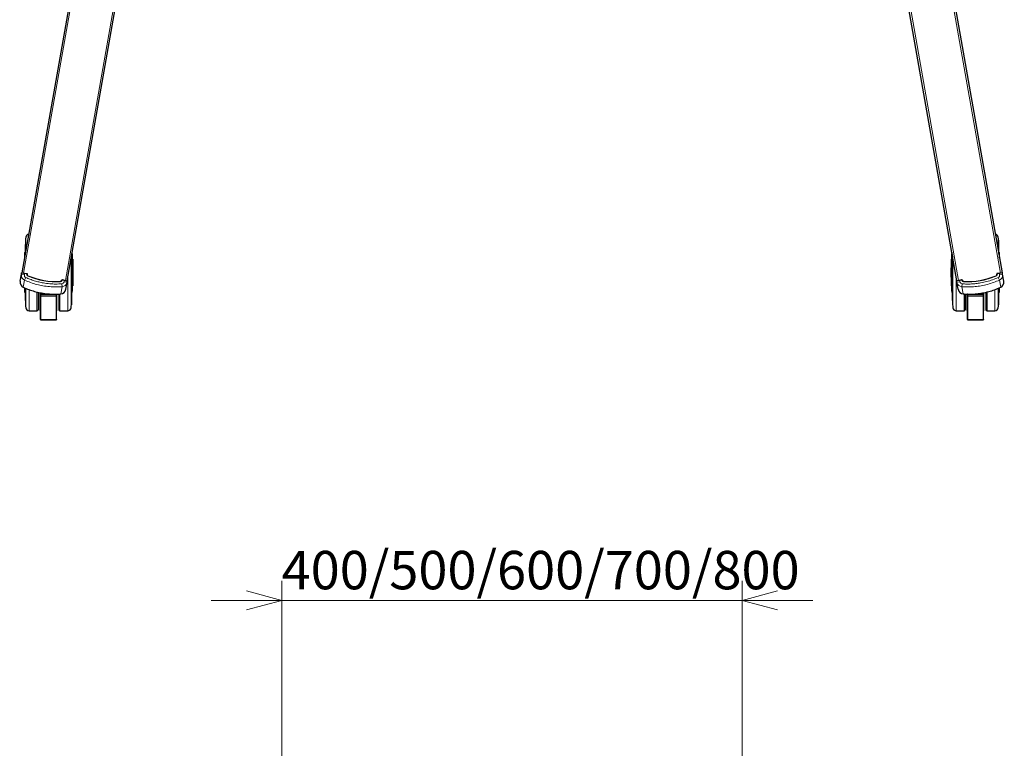
# Model space of a CAD drawing. Units: millimetres. Extents: x 0 to 8400, y 0 to 5940.
# Drawn here: x 1333 to 2616, y 3859 to 4808 of the extents above; entities that cross this region are included whole.
import ezdxf

# ---------------------------------------------------------------- set-up
doc = ezdxf.new("R2010")
doc.units = ezdxf.units.MM
doc.header["$LTSCALE"] = 20
doc.layers.add('外形線', color=7, linetype='Continuous', lineweight=25)
doc.styles.add('SLDTEXTSTYLE0', font='TXT', dxfattribs={"width": 0.7, "bigfont": 'bigfont'})
doc.dimstyles.new('SLDDIMSTYLE2', dxfattribs={"dimtxt": 50, "dimasz": 46, "dimexe": 0, "dimexo": 0.0625, "dimgap": 12.5, "dimtad": 2, "dimrnd": 1e-09, "dimzin": 12, "dimdsep": 46, "dimtxsty": 'SLDTEXTSTYLE0', "dimblk1": 'OPEN30', "dimblk2": 'OPEN30', "dimsah": 1, "dimcen": 0.09, "dimadec": 0, "dimazin": 3, "dimtfac": 1, "dimtmove": 0, "dimatfit": 0, "dimldrblk": 'OPEN30', "dimfxl": 1, "dimfrac": 2, "dimtolj": 1, "dimtzin": 12, "dimarcsym": 0})

# ---------------------------------------------------------------- blocks, each defined once
blk = doc.blocks.new('_Open30')
at = {"color": 0, "linetype": 'ByBlock', "lineweight": -2}
for p, q in [((-1, 0.267949), (0, 0)), ((0, 0), (-1, -0.267949)), ((0, 0), (-1, 0))]:
    blk.add_line(p, q, dxfattribs=at)
blk = doc.blocks.new('_D_3')
at = {"color": 7, "linetype": 'Continuous', "lineweight": 0}
for p, q in [((1674.3, 3804.9), (1674.3, 4076.9)), ((2274.3, 3804.9), (2274.3, 4076.9)), ((1674.3, 4051.5), (1582.3, 4051.5)), ((1674.3, 4051.5), (2274.3, 4051.5)), ((2274.3, 4051.5), (2366.3, 4051.5))]:
    blk.add_line(p, q, dxfattribs=at)
at = {"color": 7, "linetype": 'Continuous', "lineweight": 18, "xscale": 46, "yscale": 46}
blk.add_blockref('_Open30', (1674.3, 4051.5, -127.7), dxfattribs=at)
at = {"color": 7, "linetype": 'Continuous', "lineweight": 18, "xscale": 46, "yscale": 46, "rotation": 180}
blk.add_blockref('_Open30', (2274.3, 4051.5, -127.7), dxfattribs=at)
at = {"color": 7, "linetype": 'Continuous', "lineweight": 18, "insert": (1674.2, 4116), "char_height": 50, "attachment_point": 1, "style": 'SLDTEXTSTYLE0'}
blk.add_mtext('400/500/600/700/800', dxfattribs=at)

msp = doc.modelspace()

# ---------------------------------------------------------------- linework, layer by layer
at = {"color": 1, "linetype": 'Continuous', "lineweight": 18}
for p, q in [((1337.973, 4477.895), (1481.519, 5291.984)), ((1392.532, 4468.275), (1480.758, 4968.63)), ((2556.122, 4468.275), (2479.357, 4903.63)), ((2610.68, 4477.895), (2535.612, 4903.63)), ((1340.927, 4524.611), (1340.927, 4507.894)), ((2607.726, 4524.611), (2607.726, 4507.894)), ((1339.421, 4499.35), (1339.421, 4504.159)), ((1339.92, 4504.63), (1339.92, 4502.18)), ((1340.134, 4514.171), (1340.134, 4503.394)), ((1401.004, 4503.079), (1401.004, 4478.63)), ((1401.503, 4478.63), (1401.503, 4504.159)), ((2547.15, 4478.63), (2547.15, 4504.159)), ((2547.649, 4503.079), (2547.649, 4478.63)), ((2608.519, 4514.171), (2608.519, 4503.394)), ((2608.733, 4504.63), (2608.733, 4502.18)), ((2609.232, 4499.35), (2609.232, 4504.159)), ((1399.996, 4497.365), (1399.996, 4478.63)), ((1400.79, 4501.865), (1400.79, 4478.63)), ((2547.863, 4501.865), (2547.863, 4478.63)), ((2548.657, 4497.365), (2548.657, 4478.63)), ((1339.416, 4477.438), (1335.477, 4478.133)), ((1339.416, 4477.438), (1339.089, 4475.587)), ((1339.416, 4477.438), (1339.451, 4477.635)), ((1341.878, 4477.004), (1339.416, 4477.438)), ((1341.878, 4477.004), (1341.913, 4477.201)), ((1399.996, 4478.63), (1399.996, 4432.648)), ((1400.79, 4478.63), (1400.79, 4443.088)), ((1401.004, 4478.63), (1401.004, 4452.63)), ((1401.503, 4453.1), (1401.503, 4478.63)), ((2547.15, 4453.1), (2547.15, 4478.63)), ((2547.649, 4478.63), (2547.649, 4452.63)), ((2547.863, 4478.63), (2547.863, 4443.088)), ((2548.657, 4478.63), (2548.657, 4432.648)), ((2606.776, 4477.004), (2606.741, 4477.201)), ((2606.776, 4477.004), (2609.238, 4477.438)), ((2609.238, 4477.438), (2609.203, 4477.635)), ((2609.238, 4477.438), (2613.177, 4478.133)), ((2609.238, 4477.438), (2609.564, 4475.587)), ((1339.089, 4475.587), (1335.15, 4476.281)), ((1339.255, 4468.695), (1337.6, 4459.305)), ((1340.813, 4472.131), (1339.255, 4468.695)), ((1342.117, 4476.633), (1342.121, 4476.656)), ((1342.117, 4476.633), (1342.314, 4476.598)), ((1342.121, 4476.656), (1342.318, 4476.622)), ((1343.413, 4474.23), (1343.492, 4474.414)), ((1386.167, 4466.692), (1386.155, 4466.891)), ((1388.206, 4468.506), (1388.009, 4468.541)), ((1388.21, 4468.53), (1388.013, 4468.564)), ((1388.206, 4468.506), (1388.21, 4468.53)), ((1388.558, 4468.773), (1388.592, 4468.97)), ((1388.558, 4468.773), (1391.02, 4468.339)), ((1391.02, 4468.339), (1390.693, 4466.488)), ((1390.693, 4466.488), (1394.633, 4465.793)), ((1391.02, 4468.339), (1391.054, 4468.536)), ((1391.02, 4468.339), (1394.959, 4467.644)), ((1395.522, 4471.99), (1395.522, 4428.63)), ((2553.131, 4471.99), (2553.131, 4428.63)), ((2557.634, 4468.339), (2553.695, 4467.644)), ((2557.96, 4466.488), (2554.021, 4465.793)), ((2557.634, 4468.339), (2557.599, 4468.536)), ((2560.096, 4468.773), (2557.634, 4468.339)), ((2557.634, 4468.339), (2557.96, 4466.488)), ((2560.096, 4468.773), (2560.061, 4468.97)), ((2560.443, 4468.53), (2560.64, 4468.564)), ((2560.448, 4468.506), (2560.443, 4468.53)), ((2560.448, 4468.506), (2560.645, 4468.541)), ((2562.487, 4466.692), (2562.498, 4466.891)), ((2605.241, 4474.23), (2605.162, 4474.414)), ((2606.532, 4476.656), (2606.335, 4476.622)), ((2606.537, 4476.633), (2606.34, 4476.598)), ((2606.537, 4476.633), (2606.532, 4476.656)), ((2607.841, 4472.131), (2609.398, 4468.695)), ((2609.398, 4468.695), (2611.054, 4459.305)), ((2609.564, 4475.587), (2613.503, 4476.281)), ((1339.421, 4453.1), (1339.421, 4458.464)), ((1339.92, 4458.255), (1339.92, 4452.63)), ((1340.134, 4458.195), (1340.134, 4443.088)), ((1340.927, 4457.86), (1340.927, 4432.648)), ((1345.402, 4456.164), (1345.402, 4428.63)), ((1355.462, 4453.155), (1355.462, 4428.63)), ((1359.962, 4452.167), (1359.962, 4449.782)), ((1388.18, 4460.069), (1386.525, 4450.678)), ((1387.892, 4463.83), (1388.18, 4460.069)), ((2560.761, 4463.83), (2560.473, 4460.069)), ((2560.473, 4460.069), (2562.129, 4450.678)), ((2588.691, 4452.175), (2588.691, 4449.782)), ((2593.191, 4453.19), (2593.191, 4428.63)), ((2603.252, 4456.127), (2603.252, 4428.63)), ((2607.726, 4457.904), (2607.726, 4432.648)), ((2608.519, 4458.259), (2608.519, 4443.088)), ((2608.733, 4458.313), (2608.733, 4452.63)), ((2609.232, 4453.1), (2609.232, 4458.548)), ((1360.462, 4450.327), (1360.462, 4448.329)), ((1360.462, 4448.329), (1360.462, 4417.325)), ((1380.462, 4450.327), (1380.462, 4448.329)), ((1380.462, 4448.329), (1380.462, 4417.325)), ((1380.962, 4450.473), (1380.962, 4449.782)), ((1385.462, 4450.548), (1385.462, 4428.63)), ((2563.191, 4450.512), (2563.191, 4428.63)), ((2567.691, 4450.464), (2567.691, 4449.782)), ((2568.191, 4450.327), (2568.191, 4448.329)), ((2568.191, 4448.329), (2568.191, 4417.325)), ((2588.191, 4450.327), (2588.191, 4448.329)), ((2588.191, 4448.329), (2588.191, 4417.325)), ((1360.462, 4417.325), (1360.462, 4416.77)), ((1380.462, 4417.325), (1380.462, 4416.77)), ((2568.191, 4417.325), (2568.191, 4416.77)), ((2588.191, 4417.325), (2588.191, 4416.77))]:
    msp.add_line(p, q, dxfattribs=at)
for centre, radius, start, end in [((1341.826, 4476.708), 0.3, 350, 80), ((2606.828, 4476.708), 0.3, 100, 190), ((1344.284, 4476.251), 2.2, 170, 246.677329), ((1380.707, 4560.733), 94.2, 246.677329, 273.322671), ((1386.039, 4468.888), 2.2, 273.322671, 350), ((1388.506, 4468.477), 0.3, 80, 170), ((2560.148, 4468.477), 0.3, 10, 100), ((2562.614, 4468.888), 2.2, 190, 266.677329), ((2567.946, 4560.733), 94.2, 266.677329, 293.322671), ((2604.37, 4476.251), 2.2, 293.322671, 10)]:
    msp.add_arc(centre, radius, start, end, dxfattribs=at)
for centre, major_axis, ratio, start_param, end_param in [((1342.044, 4475.066), (6.894, -1.216), 0.9930434, 3.14159265, 4.47592625), ((1342.044, 4475.066), (0.554, 3.144), 0.93969262, 1.57079633, 2.90512992), ((1387.739, 4467.009), (0.554, 3.144), 0.93969262, 3.37805539, 4.71238898), ((1387.739, 4467.009), (6.894, -1.216), 0.9930434, 4.94885172, 6.28318531), ((2560.915, 4467.009), (6.894, 1.216), 0.9930434, 3.14159265, 4.47592625), ((2560.915, 4467.009), (-0.554, 3.144), 0.93969262, 1.57079633, 2.90512992), ((2606.61, 4475.066), (-0.554, 3.144), 0.93969262, 3.37805539, 4.71238898), ((2606.61, 4475.066), (6.894, 1.216), 0.9930434, 4.94885172, 6.28318531)]:
    msp.add_ellipse(centre, major_axis=major_axis, ratio=ratio, start_param=start_param, end_param=end_param, dxfattribs=at)
for points, knots in [([(1388.18, 4460.069), (1385.448, 4459.927), (1379.965, 4459.643), (1371.598, 4460.079), (1363.36, 4461.156), (1355.165, 4462.953), (1347.139, 4465.364), (1341.89, 4467.582), (1339.255, 4468.695)], [0, 0, 0, 0, 0.16345652, 0.32801727, 0.50000009, 0.65953306, 0.8291492, 1, 1, 1, 1]), ([(1340.813, 4472.131), (1342.647, 4471.34), (1346.314, 4469.756), (1352.019, 4467.81), (1357.856, 4466.194), (1364.543, 4464.795), (1371.916, 4463.83), (1379.969, 4463.413), (1385.245, 4463.691), (1387.892, 4463.83)], [0, 0, 0, 0, 0.12401971, 0.24803945, 0.37403561, 0.50003178, 0.67201161, 0.83544924, 1, 1, 1, 1]), ([(2609.398, 4468.695), (2606.879, 4467.628), (2601.824, 4465.485), (2593.812, 4463.034), (2585.703, 4461.228), (2577.387, 4460.114), (2569.021, 4459.634), (2563.329, 4459.923), (2560.473, 4460.069)], [0, 0, 0, 0, 0.16345652, 0.32801727, 0.50000009, 0.65953306, 0.8291492, 1, 1, 1, 1]), ([(2560.761, 4463.83), (2562.755, 4463.713), (2566.743, 4463.48), (2572.77, 4463.602), (2578.808, 4464.08), (2585.57, 4465.052), (2592.829, 4466.667), (2600.538, 4469.029), (2605.401, 4471.095), (2607.841, 4472.131)], [0, 0, 0, 0, 0.12401971, 0.24803945, 0.37403561, 0.50003178, 0.67201161, 0.83544924, 1, 1, 1, 1])]:
    msp.add_open_spline(points, degree=3, knots=knots, dxfattribs=at)
at = {"layer": '外形線', "linetype": 'Continuous', "lineweight": 25}
for p, q in [((1479.254, 5292.383), (1335.708, 4478.295)), ((1394.797, 4467.876), (1483.093, 4968.63)), ((2553.857, 4467.876), (2477.021, 4903.63)), ((2537.947, 4903.63), (2612.945, 4478.295)), ((1340.518, 4520.63), (1340.518, 4505.572)), ((2608.135, 4520.63), (2608.135, 4505.572)), ((1340.132, 4504.63), (1339.92, 4504.63)), ((1340.132, 4514.13), (1340.132, 4503.384)), ((2608.521, 4503.384), (2608.521, 4514.13)), ((2608.733, 4504.63), (2608.521, 4504.63)), ((1338.818, 4496.13), (1338.808, 4495.873)), ((1338.853, 4496.13), (1338.818, 4496.13)), ((1338.818, 4496.13), (1338.818, 4495.932)), ((1400.406, 4499.687), (1400.406, 4478.63)), ((1400.792, 4443.13), (1400.792, 4501.875)), ((1402.106, 4496.13), (1401.906, 4496.13)), ((1401.906, 4496.13), (1401.906, 4478.63)), ((1402.106, 4496.13), (1402.106, 4478.63)), ((2546.748, 4496.13), (2546.548, 4496.13)), ((2546.548, 4496.13), (2546.548, 4478.63)), ((2546.748, 4496.13), (2546.748, 4478.63)), ((2547.862, 4501.875), (2547.862, 4443.13)), ((2548.247, 4499.687), (2548.247, 4478.63)), ((2609.835, 4496.13), (2609.8, 4496.13)), ((2609.845, 4495.873), (2609.835, 4496.13)), ((2609.835, 4496.13), (2609.835, 4495.932)), ((1335.15, 4476.281), (1335.477, 4478.133)), ((1335.708, 4478.295), (1337.973, 4477.895)), ((1337.973, 4477.895), (1342.602, 4477.079)), ((1339.451, 4477.635), (1341.913, 4477.201)), ((1342.602, 4477.079), (1342.503, 4476.517)), ((1400.406, 4478.63), (1400.406, 4436.63)), ((1401.906, 4478.63), (1401.906, 4461.13)), ((1402.106, 4478.63), (1402.106, 4461.13)), ((2546.548, 4478.63), (2546.548, 4461.13)), ((2546.748, 4478.63), (2546.748, 4461.13)), ((2548.247, 4478.63), (2548.247, 4436.63)), ((2610.68, 4477.895), (2606.051, 4477.079)), ((2606.051, 4477.079), (2606.151, 4476.517)), ((2609.203, 4477.635), (2606.741, 4477.201)), ((2612.945, 4478.295), (2610.68, 4477.895)), ((2613.503, 4476.281), (2613.177, 4478.133)), ((1333.557, 4467.249), (1335.15, 4476.281)), ((1342.318, 4476.622), (1342.314, 4476.598)), ((1387.804, 4468.529), (1387.903, 4469.091)), ((1387.903, 4469.091), (1392.532, 4468.275)), ((1388.013, 4468.564), (1388.009, 4468.541)), ((1391.054, 4468.536), (1388.592, 4468.97)), ((1392.532, 4468.275), (1394.797, 4467.876)), ((1393.04, 4456.76), (1394.633, 4465.793)), ((1394.633, 4465.793), (1394.959, 4467.644)), ((2554.021, 4465.793), (2553.695, 4467.644)), ((2556.122, 4468.275), (2553.857, 4467.876)), ((2555.614, 4456.76), (2554.021, 4465.793)), ((2560.75, 4469.091), (2556.122, 4468.275)), ((2557.599, 4468.536), (2560.061, 4468.97)), ((2560.64, 4468.564), (2560.645, 4468.541)), ((2560.849, 4468.529), (2560.75, 4469.091)), ((2606.335, 4476.622), (2606.34, 4476.598)), ((2615.096, 4467.249), (2613.503, 4476.281)), ((1339.92, 4452.63), (1340.132, 4452.63)), ((1340.132, 4458.225), (1340.132, 4443.13)), ((1340.518, 4458.032), (1340.518, 4436.63)), ((1356.962, 4452.809), (1356.962, 4430.13)), ((1359.462, 4429.13), (1359.462, 4452.342)), ((1400.792, 4452.63), (1401.004, 4452.63)), ((1401.906, 4461.13), (1402.106, 4461.13)), ((2546.548, 4461.13), (2546.748, 4461.13)), ((2547.649, 4452.63), (2547.862, 4452.63)), ((2589.191, 4429.13), (2589.191, 4452.353)), ((2591.691, 4452.835), (2591.691, 4430.13)), ((2608.135, 4458.083), (2608.135, 4436.63)), ((2608.521, 4443.13), (2608.521, 4458.228)), ((2608.521, 4452.63), (2608.733, 4452.63)), ((1359.962, 4448.369), (1359.962, 4449.782)), ((1359.962, 4417.616), (1359.962, 4448.369)), ((1360.462, 4450.327), (1380.462, 4450.327)), ((1360.462, 4448.329), (1380.462, 4448.329)), ((1380.962, 4448.369), (1380.962, 4449.782)), ((1380.962, 4417.616), (1380.962, 4448.369)), ((1381.462, 4429.13), (1381.462, 4450.438)), ((1383.962, 4450.504), (1383.962, 4430.13)), ((2564.691, 4450.446), (2564.691, 4430.13)), ((2567.191, 4429.13), (2567.191, 4450.419)), ((2567.691, 4448.369), (2567.691, 4449.782)), ((2567.691, 4417.616), (2567.691, 4448.369)), ((2568.191, 4450.327), (2588.191, 4450.327)), ((2568.191, 4448.329), (2588.191, 4448.329)), ((2588.691, 4448.369), (2588.691, 4449.782)), ((2588.691, 4417.616), (2588.691, 4448.369)), ((1345.402, 4428.63), (1355.462, 4428.63)), ((1385.462, 4428.63), (1395.522, 4428.63)), ((2553.131, 4428.63), (2563.191, 4428.63)), ((2593.191, 4428.63), (2603.252, 4428.63)), ((1359.962, 4417.27), (1359.962, 4417.616)), ((1360.462, 4417.325), (1380.462, 4417.325)), ((1360.462, 4416.77), (1380.462, 4416.77)), ((1380.962, 4417.27), (1380.962, 4417.616)), ((2567.691, 4417.27), (2567.691, 4417.616)), ((2568.191, 4417.325), (2588.191, 4417.325)), ((2568.191, 4416.77), (2588.191, 4416.77)), ((2588.691, 4417.27), (2588.691, 4417.616))]:
    msp.add_line(p, q, dxfattribs=at)
for centre, radius, start, end in [((1345.402, 4524.13), 4.5, 100.650599, 173.861452), ((2603.252, 4524.13), 4.5, 6.138548, 79.349405), ((1768.462, 4478.63), 429.8, 174.673291, 175.256638), ((1768.462, 4478.63), 430, 173.861452, 174.394731), ((2180.191, 4478.63), 430, 5.605269, 6.138548), ((2180.191, 4478.63), 429.8, 4.743362, 5.326709), ((1768.462, 4478.63), 429.8, 176.594682, 177.502001), ((1339.92, 4504.13), 0.5, 90, 176.594682), ((1340.632, 4514.13), 0.5, 175.256638, 180), ((1401.004, 4504.13), 0.5, 3.405318, 58.594818), ((972.462, 4478.63), 429.8, 2.333535, 3.405318), ((2976.191, 4478.63), 429.8, 176.594682, 177.666465), ((2547.649, 4504.13), 0.5, 121.405216, 176.594682), ((2608.021, 4514.13), 0.5, 0, 4.743362), ((2608.733, 4504.13), 0.5, 3.405318, 90), ((2180.191, 4478.63), 429.8, 2.497999, 3.405318), ((972.462, 4478.63), 430, 357.667551, 2.332449), ((2976.191, 4478.63), 430, 177.667551, 182.332449), ((1335.674, 4478.098), 0.2, 80, 170), ((1341.826, 4476.708), 0.5, 350, 80), ((2606.828, 4476.708), 0.5, 100, 190), ((2612.98, 4478.098), 0.2, 10, 100), ((1344.284, 4476.251), 2, 170, 246.677329), ((1344.472, 4476.169), 2, 170, 246.805297), ((1380.707, 4560.733), 94, 246.677329, 273.322671), ((1380.707, 4560.733), 94, 246.805297, 273.194703), ((1385.834, 4468.876), 2, 273.194703, 350), ((1386.039, 4468.888), 2, 273.322671, 350), ((1388.506, 4468.477), 0.5, 80, 170), ((1394.762, 4467.679), 0.2, 350, 80), ((2553.892, 4467.679), 0.2, 100, 190), ((2560.148, 4468.477), 0.5, 10, 100), ((2562.614, 4468.888), 2, 190, 266.677329), ((2562.819, 4468.876), 2, 190, 266.805297), ((2567.946, 4560.733), 94, 266.677329, 293.322671), ((2567.946, 4560.733), 94, 266.805297, 293.194703), ((2604.181, 4476.169), 2, 293.194703, 10), ((2604.37, 4476.251), 2, 293.322671, 10), ((1768.462, 4478.63), 429.8, 182.677996, 183.405318), ((1339.92, 4453.13), 0.5, 183.405318, 270), ((1401.004, 4453.13), 0.5, 270, 356.594682), ((972.462, 4478.63), 429.8, 356.594682, 357.666465), ((2976.191, 4478.63), 429.8, 182.333535, 183.405318), ((2547.649, 4453.13), 0.5, 183.405318, 270), ((2608.733, 4453.13), 0.5, 270, 356.594682), ((2180.191, 4478.63), 429.8, 356.594682, 357.332356), ((1340.632, 4443.13), 0.5, 180, 184.743362), ((1768.462, 4478.63), 429.8, 184.743362, 185.326709), ((972.462, 4478.63), 429.8, 354.673291, 355.256638), ((1400.292, 4443.13), 0.5, 355.256638, 0), ((2548.362, 4443.13), 0.5, 180, 184.743362), ((2976.191, 4478.63), 429.8, 184.743362, 185.326709), ((2180.191, 4478.63), 429.8, 354.673291, 355.256638), ((2608.021, 4443.13), 0.5, 355.256638, 0), ((1768.462, 4478.63), 430, 185.605269, 186.138548), ((1345.402, 4433.13), 4.5, 186.138548, 270), ((1355.462, 4430.13), 1.5, 270, 0), ((1359.962, 4429.13), 0.5, 180, 270), ((1380.962, 4429.13), 0.5, 270, 0), ((1385.462, 4430.13), 1.5, 180, 270), ((1395.522, 4433.13), 4.5, 270, 353.861452), ((972.462, 4478.63), 430, 353.861452, 354.394731), ((2976.191, 4478.63), 430, 185.605269, 186.138548), ((2553.131, 4433.13), 4.5, 186.138548, 270), ((2563.191, 4430.13), 1.5, 270, 0), ((2567.691, 4429.13), 0.5, 180, 270), ((2588.691, 4429.13), 0.5, 270, 0), ((2593.191, 4430.13), 1.5, 180, 270), ((2603.252, 4433.13), 4.5, 270, 353.861452), ((2180.191, 4478.63), 430, 353.861452, 354.394731), ((1360.462, 4417.27), 0.5, 180, 270), ((1380.462, 4417.27), 0.5, 270, 0), ((2568.191, 4417.27), 0.5, 180, 270), ((2588.191, 4417.27), 0.5, 270, 0)]:
    msp.add_arc(centre, radius, start, end, dxfattribs=at)
for centre, major_axis, start_param, end_param in [((1340.451, 4466.033), (1.272, 7.213), 1.57079633, 2.90512992), ((2608.202, 4466.033), (-1.272, 7.213), 3.37805539, 4.71238898), ((1386.146, 4457.976), (1.272, 7.213), 3.37805539, 4.71238898), ((2562.507, 4457.976), (-1.272, 7.213), 1.57079633, 2.90512992)]:
    msp.add_ellipse(centre, major_axis=major_axis, ratio=0.95566281, start_param=start_param, end_param=end_param, dxfattribs=at)
for points, knots in [([(1337.6, 4459.305), (1338.209, 4459.034), (1341.256, 4457.677), (1346.725, 4455.597), (1354.112, 4453.407), (1361.849, 4451.738), (1369.753, 4450.703), (1378.118, 4450.248), (1383.602, 4450.529), (1386.525, 4450.678)], [0, 0, 0, 0, 0.03984972, 0.19936826, 0.34926472, 0.50001629, 0.67198824, 0.82522123, 1, 1, 1, 1]), ([(2562.129, 4450.678), (2562.794, 4450.632), (2566.121, 4450.399), (2571.972, 4450.315), (2579.663, 4450.784), (2587.504, 4451.861), (2595.285, 4453.593), (2603.302, 4456.026), (2608.359, 4458.165), (2611.054, 4459.305)], [0, 0, 0, 0, 0.03984972, 0.19936826, 0.34926472, 0.50001629, 0.67198824, 0.82522123, 1, 1, 1, 1]), ([(1360.462, 4450.327), (1360.411, 4450.322), (1360.309, 4450.312), (1360.173, 4450.238), (1360.061, 4450.126), (1359.982, 4449.971), (1359.962, 4449.849), (1359.962, 4449.784), (1359.962, 4449.782)], [0, 0, 0, 0, 0.17885189, 0.35738223, 0.54428846, 0.75373953, 0.99446894, 1, 1, 1, 1]), ([(1359.962, 4448.369), (1359.962, 4448.369), (1359.962, 4448.366), (1359.979, 4448.36), (1360.051, 4448.348), (1360.164, 4448.338), (1360.305, 4448.331), (1360.409, 4448.33), (1360.462, 4448.329)], [0, 0, 0, 0, 0.00602788, 0.21275378, 0.42532812, 0.62120149, 0.81047941, 1, 1, 1, 1]), ([(1380.462, 4450.327), (1380.513, 4450.322), (1380.614, 4450.312), (1380.751, 4450.238), (1380.863, 4450.126), (1380.942, 4449.971), (1380.962, 4449.849), (1380.962, 4449.784), (1380.962, 4449.782)], [0, 0, 0, 0, 0.17885189, 0.35738223, 0.54428846, 0.75373953, 0.99446894, 1, 1, 1, 1]), ([(1380.962, 4448.369), (1380.962, 4448.369), (1380.962, 4448.366), (1380.945, 4448.36), (1380.873, 4448.348), (1380.76, 4448.338), (1380.619, 4448.331), (1380.514, 4448.33), (1380.462, 4448.329)], [0, 0, 0, 0, 0.00602788, 0.21275378, 0.42532812, 0.62120149, 0.81047941, 1, 1, 1, 1]), ([(2568.191, 4450.327), (2568.141, 4450.322), (2568.039, 4450.312), (2567.902, 4450.238), (2567.791, 4450.126), (2567.711, 4449.971), (2567.692, 4449.849), (2567.691, 4449.784), (2567.691, 4449.782)], [0, 0, 0, 0, 0.17885189, 0.35738223, 0.54428846, 0.75373953, 0.99446894, 1, 1, 1, 1]), ([(2567.691, 4448.369), (2567.691, 4448.369), (2567.692, 4448.366), (2567.709, 4448.36), (2567.781, 4448.348), (2567.894, 4448.338), (2568.034, 4448.331), (2568.139, 4448.33), (2568.191, 4448.329)], [0, 0, 0, 0, 0.00602788, 0.21275378, 0.42532812, 0.62120149, 0.81047941, 1, 1, 1, 1]), ([(2588.191, 4450.327), (2588.242, 4450.322), (2588.344, 4450.312), (2588.48, 4450.238), (2588.592, 4450.126), (2588.671, 4449.971), (2588.691, 4449.849), (2588.691, 4449.784), (2588.691, 4449.782)], [0, 0, 0, 0, 0.17885189, 0.35738223, 0.54428846, 0.75373953, 0.99446894, 1, 1, 1, 1]), ([(2588.691, 4448.369), (2588.691, 4448.369), (2588.691, 4448.366), (2588.674, 4448.36), (2588.602, 4448.348), (2588.489, 4448.338), (2588.349, 4448.331), (2588.244, 4448.33), (2588.191, 4448.329)], [0, 0, 0, 0, 0.00602788, 0.21275378, 0.42532812, 0.62120149, 0.81047941, 1, 1, 1, 1]), ([(1359.962, 4417.616), (1359.962, 4417.615), (1359.962, 4417.583), (1359.979, 4417.52), (1360.051, 4417.438), (1360.164, 4417.375), (1360.304, 4417.333), (1360.409, 4417.328), (1360.462, 4417.325)], [0, 0, 0, 0, 0.0060688, 0.21063476, 0.42335598, 0.61979406, 0.80977861, 1, 1, 1, 1]), ([(1380.962, 4417.616), (1380.962, 4417.615), (1380.962, 4417.583), (1380.945, 4417.52), (1380.873, 4417.438), (1380.76, 4417.375), (1380.619, 4417.333), (1380.514, 4417.328), (1380.462, 4417.325)], [0, 0, 0, 0, 0.0060688, 0.21063476, 0.42335598, 0.61979406, 0.80977861, 1, 1, 1, 1]), ([(2567.691, 4417.616), (2567.691, 4417.615), (2567.692, 4417.583), (2567.708, 4417.52), (2567.78, 4417.438), (2567.893, 4417.375), (2568.034, 4417.333), (2568.139, 4417.328), (2568.191, 4417.325)], [0, 0, 0, 0, 0.0060688, 0.21063476, 0.42335598, 0.61979406, 0.80977861, 1, 1, 1, 1]), ([(2588.691, 4417.616), (2588.691, 4417.615), (2588.691, 4417.583), (2588.674, 4417.52), (2588.603, 4417.438), (2588.49, 4417.375), (2588.349, 4417.333), (2588.244, 4417.328), (2588.191, 4417.325)], [0, 0, 0, 0, 0.0060688, 0.21063476, 0.42335598, 0.61979406, 0.80977861, 1, 1, 1, 1])]:
    msp.add_open_spline(points, degree=3, knots=knots, dxfattribs=at)

# ---------------------------------------------------------------- dimensions: what is measured, and where the dimension line sits
at = {"color": 7, "linetype": 'Continuous', "lineweight": 18}
dim = msp.add_linear_dim(base=(2274.327, 4051.538), p1=(1674.327, 3779.498), p2=(2274.327, 3779.498), text='400/500/600/700/800', dimstyle='SLDDIMSTYLE2', dxfattribs=at)
dim.commit()
dim.dimension.update_dxf_attribs({"geometry": '_D_3', "text_midpoint": (1974.327, 4051.538), "dimtype": 160})

doc.saveas('drawing.dxf')
